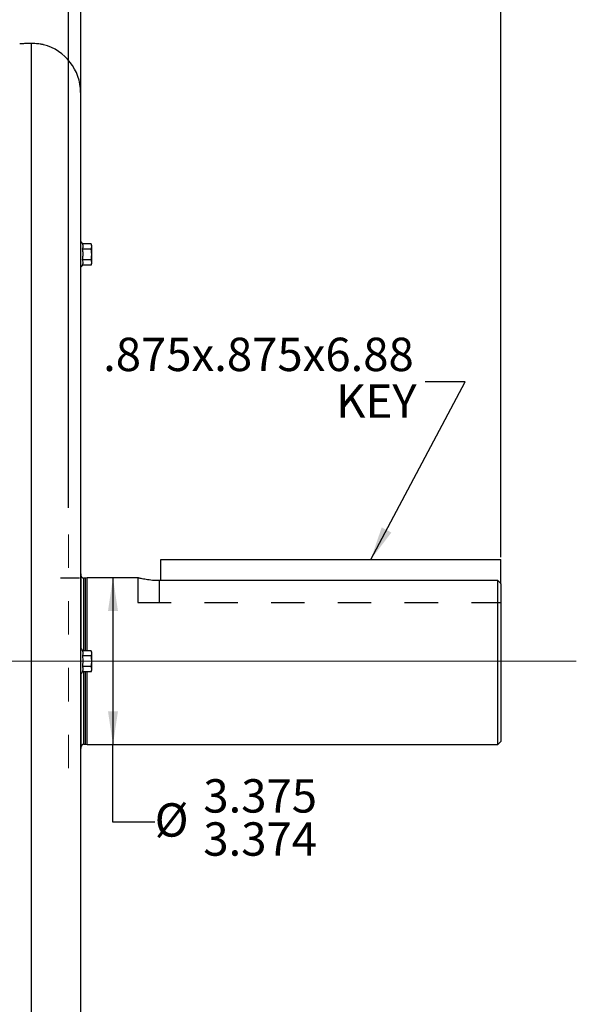
# Model space of a CAD drawing. Units: inches. Extents: x 0 to 16.8, y 0 to 10.8.
# Drawn here: x 7.5 to 9.2, y 5.2 to 8.2 of the extents above; entities that cross this region are included whole.
import ezdxf

# ---------------------------------------------------------------- set-up
doc = ezdxf.new("R2010")
doc.units = ezdxf.units.IN
doc.header["$MEASUREMENT"] = 0
doc.linetypes.add('HIDDEN', pattern=[0.075, 0.05, -0.025])
doc.layers.add('DIMENSION', color=5, linetype='Continuous')
doc.layers.add('HIDDEN', color=7, linetype='HIDDEN')
doc.styles.add('SLDTEXTSTYLE1', font='TXT', dxfattribs={"width": 0.605})
doc.styles.add('SLDTEXTSTYLE7', font='TXT', dxfattribs={"width": 0.563})
doc.dimstyles.new('SLDDIMSTYLE0', dxfattribs={"dimtxt": 0.1, "dimasz": 0.1, "dimexe": 0, "dimexo": 0.0625, "dimgap": 0.025, "dimtad": 0, "dimtih": 1, "dimtoh": 1, "dimlfac": 6.75, "dimrnd": 1e-09, "dimzin": 12, "dimdsep": 46, "dimtxsty": 'SLDTEXTSTYLE1', "dimsah": 1, "dimcen": 0.09, "dimadec": 0, "dimazin": 3, "dimtfac": 1, "dimtdec": 3, "dimtofl": 0, "dimtmove": 0, "dimatfit": 3, "dimfxl": 1, "dimfrac": 2, "dimtolj": 1, "dimtzin": 12, "dimarcsym": 0})
doc.dimstyles.new('SLDDIMSTYLE2', dxfattribs={"dimtxt": 0.1, "dimasz": 0.1, "dimexe": 0, "dimexo": 0.0625, "dimgap": 0.025, "dimtad": 0, "dimtih": 1, "dimtoh": 1, "dimdec": 3, "dimlfac": 6.75, "dimrnd": 1e-09, "dimzin": 12, "dimdsep": 46, "dimtxsty": 'SLDTEXTSTYLE1', "dimsah": 1, "dimcen": 0.09, "dimadec": 0, "dimazin": 3, "dimtfac": 1, "dimtdec": 3, "dimtofl": 0, "dimtmove": 0, "dimatfit": 3, "dimfxl": 1, "dimfrac": 2, "dimtolj": 1, "dimtzin": 12, "dimarcsym": 0})
doc.dimstyles.new('SLDDIMSTYLE4', dxfattribs={"dimtxt": 0.1, "dimasz": 0.1, "dimexe": 0, "dimexo": 0.0625, "dimgap": 0.025, "dimtad": 0, "dimtih": 1, "dimtoh": 1, "dimlfac": 6.75, "dimrnd": 1e-09, "dimzin": 4, "dimdsep": 46, "dimtxsty": 'SLDTEXTSTYLE1', "dimsah": 1, "dimcen": 0.09, "dimadec": 0, "dimazin": 1, "dimtfac": 1, "dimtofl": 0, "dimtmove": 0, "dimatfit": 3, "dimfxl": 1, "dimfrac": 2, "dimtolj": 1, "dimtzin": 12, "dimarcsym": 0})
doc.dimstyles.new('SLDDIMSTYLE5', dxfattribs={"dimtxt": 0.1, "dimasz": 0.1, "dimexe": 0, "dimexo": 0.0625, "dimgap": 0.025, "dimtad": 0, "dimtih": 1, "dimtoh": 1, "dimdec": 3, "dimlfac": 6.75, "dimrnd": 1e-09, "dimzin": 12, "dimdsep": 46, "dimtxsty": 'SLDTEXTSTYLE1', "dimsah": 1, "dimcen": 0.09, "dimadec": 0, "dimazin": 3, "dimlim": 1, "dimtm": 0.001, "dimtfac": 1, "dimtdec": 3, "dimtofl": 0, "dimtmove": 0, "dimatfit": 3, "dimfxl": 1, "dimfrac": 2, "dimtolj": 1, "dimtzin": 12, "dimarcsym": 0})
doc.dimstyles.new('SLDDIMSTYLE6', dxfattribs={"dimtxt": 0.18, "dimasz": 0.1, "dimexe": 0, "dimexo": 0.0625, "dimgap": 0, "dimtad": 0, "dimtih": 1, "dimtoh": 1, "dimdec": 0, "dimrnd": 1e-09, "dimzin": 0, "dimdsep": 46, "dimtxsty": 'Standard', "dimsah": 1, "dimcen": 0.09, "dimadec": 0, "dimazin": 0, "dimtfac": 0.1, "dimtdec": 0, "dimtofl": 0, "dimtmove": 0, "dimatfit": 3, "dimfxl": 1, "dimfrac": 2, "dimtolj": 1, "dimtzin": 0, "dimarcsym": 0})

# ---------------------------------------------------------------- blocks, each defined once
blk = doc.blocks.new('_D')
at = {"layer": 'DIMENSION'}
for p, q in [((7.6629, 6.6924), (7.6629, 9.6371)), ((8.9591, 6.6177), (8.9591, 9.6371)), ((7.6629, 9.5371), (8.0343, 9.5371)), ((8.9591, 9.5371), (8.628, 9.5371))]:
    blk.add_line(p, q, dxfattribs=at)
for centre, start, end in [((8.2502, 9.5371), 153.4349, 206.5651), ((8.4121, 9.5371), 333.4349, 26.5651)]:
    blk.add_arc(centre, 0.1715, start, end, dxfattribs=at)
for points in [[(7.6629, 9.5371), (7.7629, 9.5221), (7.7629, 9.5521)], [(8.9591, 9.5371), (8.8591, 9.5521), (8.8591, 9.5221)]]:
    blk.add_solid(points, dxfattribs=at)
at = {"layer": 'DIMENSION', "insert": (8.1975, 9.5893), "char_height": 0.1, "attachment_point": 1, "style": 'SLDTEXTSTYLE1'}
blk.add_mtext('8.75', dxfattribs=at)
blk = doc.blocks.new('_D_2')
at = {"layer": 'DIMENSION'}
for p, q in [((0.5455, 7.6448), (0.5455, 10.0089)), ((8.9591, 6.6177), (8.9591, 10.0089)), ((0.5455, 9.9089), (4.5927, 9.9089)), ((8.9591, 9.9089), (4.9846, 9.9089))]:
    blk.add_line(p, q, dxfattribs=at)
for points in [[(0.5455, 9.9089), (0.6455, 9.8939), (0.6455, 9.9239)], [(8.9591, 9.9089), (8.8591, 9.9239), (8.8591, 9.8939)]]:
    blk.add_solid(points, dxfattribs=at)
at = {"layer": 'DIMENSION', "insert": (4.6552, 9.9611), "char_height": 0.1, "attachment_point": 1, "style": 'SLDTEXTSTYLE7'}
blk.add_mtext('( C )', dxfattribs=at)
blk = doc.blocks.new('_D_7')
at = {"layer": 'DIMENSION'}
for p, q in [((7.6999, 6.5743), (7.6999, 9.274)), ((8.9591, 6.5449), (8.9591, 9.274)), ((7.6999, 9.174), (8.1958, 9.174)), ((8.9591, 9.174), (8.4632, 9.174))]:
    blk.add_line(p, q, dxfattribs=at)
for points in [[(7.6999, 9.174), (7.7999, 9.159), (7.7999, 9.189)], [(8.9591, 9.174), (8.8591, 9.189), (8.8591, 9.159)]]:
    blk.add_solid(points, dxfattribs=at)
at = {"layer": 'DIMENSION', "insert": (8.1958, 9.2261), "char_height": 0.1, "attachment_point": 1, "style": 'SLDTEXTSTYLE1'}
blk.add_mtext('8.50', dxfattribs=at)
blk = doc.blocks.new('_D_9')
at = {"layer": 'DIMENSION'}
for p, q in [((7.6391, 6.4827), (7.6963, 6.4827)), ((7.7963, 6.4827), (7.7963, 5.9828)), ((7.7963, 5.7502), (7.7963, 5.9828)), ((7.9213, 5.7502), (7.7963, 5.7502))]:
    blk.add_line(p, q, dxfattribs=at)
for points in [[(7.7963, 6.4827), (7.7813, 6.3827), (7.8113, 6.3827)], [(7.7963, 5.9828), (7.8113, 6.0828), (7.7813, 6.0828)]]:
    blk.add_solid(points, dxfattribs=at)
at = {"layer": 'DIMENSION', "char_height": 0.1, "attachment_point": 1, "style": 'SLDTEXTSTYLE1'}
for s, insert in [('3.375', (8.0671, 5.8791)), ('%%c', (7.9213, 5.807)), ('3.374', (8.0671, 5.7499))]:
    blk.add_mtext(s, dxfattribs=dict(at, insert=insert))
blk = doc.blocks.new('SW_NOTE_5')
at = {"layer": 'DIMENSION', "color": 0, "char_height": 0.1, "attachment_point": 3, "style": 'SLDTEXTSTYLE1'}
for s, insert in [('.875x.875x6.88', (-0.0341, 0.1318)), ('KEY', (-0.0258, -0.0082))]:
    blk.add_mtext(s, dxfattribs=dict(at, insert=insert))

msp = doc.modelspace()

# ---------------------------------------------------------------- linework, layer by layer
at = {"color": 7, "linetype": 'Continuous', "lineweight": 25}
for p, q in [((7.5511, 8.08348), (7.5511, 4.67719)), ((7.69925, 7.93645), (7.69925, 4.67719)), ((7.73101, 7.46746), (7.70532, 7.46746)), ((7.7311, 7.48333), (7.70543, 7.48333)), ((7.73303, 7.4778), (7.7311, 7.48333)), ((7.73303, 7.42539), (7.73303, 7.4778)), ((7.73101, 7.43573), (7.70532, 7.43573)), ((7.7311, 7.41986), (7.70543, 7.41986)), ((7.7311, 7.41986), (7.73303, 7.42539)), ((7.93989, 6.53774), (8.95915, 6.53774)), ((7.93989, 6.47413), (7.93989, 6.53774)), ((8.95915, 6.46491), (8.95915, 6.53774)), ((7.69989, 6.4943), (7.69925, 6.49494)), ((7.69989, 6.4943), (7.69989, 6.27102)), ((7.71417, 6.48137), (7.70915, 6.48137)), ((7.71915, 6.48271), (7.71417, 6.48137)), ((7.71417, 6.26422), (7.71417, 6.48137)), ((7.87074, 6.48271), (7.71915, 6.48271)), ((7.71915, 6.26422), (7.71915, 6.48271)), ((8.95026, 6.47413), (7.93544, 6.47413)), ((8.95026, 5.98278), (8.95026, 6.47413)), ((8.95915, 6.46491), (8.95915, 5.99167)), ((7.73119, 6.26422), (7.70554, 6.26422)), ((7.73303, 6.25895), (7.73122, 6.26413)), ((7.73303, 6.21964), (7.73303, 6.25895)), ((7.73119, 6.24835), (7.70554, 6.24835)), ((7.73101, 6.20075), (7.70532, 6.20075)), ((7.7311, 6.21662), (7.70543, 6.21662)), ((7.71417, 5.98411), (7.71417, 6.20075)), ((7.71915, 5.98278), (7.71915, 6.20075)), ((7.73098, 6.20067), (7.73303, 6.20654)), ((7.73303, 6.20654), (7.73303, 6.21964)), ((7.69989, 6.19447), (7.69989, 5.97119)), ((8.95026, 5.98278), (8.95915, 5.99167)), ((7.69925, 5.97055), (7.69989, 5.97119)), ((7.70915, 5.98411), (7.71417, 5.98411)), ((7.71417, 5.98411), (7.71915, 5.98278)), ((7.71915, 5.98278), (8.95026, 5.98278))]:
    msp.add_line(p, q, dxfattribs=at)
at = {"color": 8, "linetype": 'Continuous', "lineweight": 25}
for p, q in [((7.70915, 6.26422), (7.70915, 6.48137)), ((7.70915, 5.98411), (7.70915, 6.20075))]:
    msp.add_line(p, q, dxfattribs=at)
at = {"color": 7, "linetype": 'Continuous', "lineweight": 25}
for centre, radius, start, end in [((7.5511, 7.93645), 0.14815, 0, 75.58737), ((7.69184, 7.47743), 0.01481, 24.00852, 60), ((7.69184, 7.42576), 0.01481, 300, 337.28468), ((7.70915, 6.49063), 0.00926, 180, 270), ((7.69184, 6.25858), 0.01481, 22.61662, 60), ((7.69184, 6.20691), 0.01481, 300, 335.88401), ((7.70915, 5.97486), 0.00926, 90, 180)]:
    msp.add_arc(centre, radius, start, end, dxfattribs=at)
for points, knots in [([(7.5511, 8.08348), (7.54745, 8.08342), (7.54003, 8.08328), (7.52831, 8.08315), (7.52037, 8.08313), (7.51665, 8.08311)], [0, 0, 0, 0, 0.3403011, 0.6904669, 1, 1, 1, 1]), ([(7.58798, 8.07992), (7.58796, 8.07993), (7.58791, 8.07994), (7.58547, 8.08046), (7.58107, 8.08129), (7.5748, 8.08226), (7.56673, 8.08311), (7.5586, 8.08355), (7.55305, 8.0835), (7.5511, 8.08348)], [0, 0, 0, 0, 0.1126901, 0.2738407, 0.4294395, 0.5893589, 0.7482928, 0.911953, 1, 1, 1, 1]), ([(7.70532, 7.46746), (7.70579, 7.46933), (7.70674, 7.4731), (7.70671, 7.47843), (7.70582, 7.48183), (7.70543, 7.48333)], [0, 0, 0, 0, 0.35407637, 0.71510696, 1, 1, 1, 1]), ([(7.70532, 7.43573), (7.70587, 7.44004), (7.70653, 7.44532), (7.70653, 7.45434), (7.70654, 7.46065), (7.7056, 7.46588), (7.70532, 7.46746)], [0, 0, 0, 0, 0.4088167, 0.4997563, 0.8493648, 1, 1, 1, 1]), ([(7.73101, 7.46746), (7.73176, 7.47006), (7.73327, 7.47535), (7.73183, 7.48064), (7.7311, 7.48333)], [0, 0, 0, 0, 0.4920449, 1, 1, 1, 1]), ([(7.73101, 7.43573), (7.73165, 7.44027), (7.73294, 7.44948), (7.7322, 7.46016), (7.73123, 7.46613), (7.73101, 7.46746)], [0, 0, 0, 0, 0.4311347, 0.8728602, 1, 1, 1, 1]), ([(7.70543, 7.41986), (7.70587, 7.42185), (7.70675, 7.42586), (7.70671, 7.4312), (7.70571, 7.43447), (7.70532, 7.43573)], [0, 0, 0, 0, 0.3768144, 0.7606429, 1, 1, 1, 1]), ([(7.7311, 7.41986), (7.73182, 7.42246), (7.73327, 7.42775), (7.73177, 7.43304), (7.73101, 7.43573)], [0, 0, 0, 0, 0.4919717, 1, 1, 1, 1]), ([(7.93544, 6.47413), (7.93191, 6.47417), (7.92475, 6.47426), (7.91437, 6.47498), (7.90449, 6.47604), (7.89551, 6.47736), (7.88749, 6.47881), (7.88079, 6.48021), (7.87551, 6.48144), (7.87212, 6.48229), (7.8705, 6.48271), (7.87069, 6.48266), (7.87074, 6.48265)], [0, 0, 0, 0, 0.1033697, 0.2098039, 0.3131555, 0.4193864, 0.5249485, 0.6334775, 0.7405223, 0.8508034, 0.9554882, 1, 1, 1, 1]), ([(8.95026, 6.47413), (8.95109, 6.47326), (8.95406, 6.47019), (8.95702, 6.46712), (8.95915, 6.46491)], [0, 0, 0, 0, 0.2813668, 1, 1, 1, 1]), ([(7.70554, 6.24835), (7.70587, 6.24946), (7.70665, 6.25209), (7.70656, 6.25674), (7.70665, 6.26094), (7.70577, 6.26356), (7.70554, 6.26422)], [0, 0, 0, 0, 0.2107208, 0.4999997, 0.8740134, 1, 1, 1, 1]), ([(7.73119, 6.24835), (7.73141, 6.24902), (7.73237, 6.25194), (7.73316, 6.25728), (7.73185, 6.26189), (7.73119, 6.26422)], [0, 0, 0, 0, 0.126369, 0.5573055, 1, 1, 1, 1]), ([(7.70543, 6.21662), (7.70588, 6.2205), (7.70678, 6.22833), (7.70674, 6.23899), (7.70589, 6.24564), (7.70554, 6.24835)], [0, 0, 0, 0, 0.3679229, 0.7425367, 1, 1, 1, 1]), ([(7.7311, 6.21662), (7.73185, 6.22182), (7.73338, 6.23239), (7.73193, 6.24298), (7.73119, 6.24835)], [0, 0, 0, 0, 0.4919071, 1, 1, 1, 1]), ([(7.70532, 6.20075), (7.70579, 6.20262), (7.70674, 6.20639), (7.70671, 6.21172), (7.70582, 6.21512), (7.70543, 6.21662)], [0, 0, 0, 0, 0.3540764, 0.715107, 1, 1, 1, 1]), ([(7.73101, 6.20075), (7.73176, 6.20336), (7.73327, 6.20864), (7.73183, 6.21393), (7.7311, 6.21662)], [0, 0, 0, 0, 0.49204489, 1, 1, 1, 1])]:
    msp.add_open_spline(points, degree=3, knots=knots, dxfattribs=at)
at = {"layer": 'DIMENSION', "lineweight": 18}
msp.add_line((0.47461, 6.23274), (9.18506, 6.23274), dxfattribs=at)
at = {"layer": 'HIDDEN', "lineweight": 18}
msp.add_line((7.66285, 6.61245), (7.66285, 5.85304), dxfattribs=at)
at = {"layer": 'HIDDEN'}
for p, q in [((7.87052, 6.48271), (7.87052, 6.40834)), ((7.93544, 6.40834), (7.93544, 6.47413)), ((7.87052, 6.40834), (8.95915, 6.40834))]:
    msp.add_line(p, q, dxfattribs=at)

# ---------------------------------------------------------------- block references
at = {"layer": 'DIMENSION'}
msp.add_blockref('SW_NOTE_5', (8.73196, 7.07029), dxfattribs=at)

# ---------------------------------------------------------------- dimensions: what is measured, and where the dimension line sits
for base, p2, text, dimstyle, picture, middle in [((0.54555, 9.90886), (0.54555, 7.56482), '( C )', 'SLDDIMSTYLE2', '_D_2', (4.78864, 9.90886)), ((7.66285, 9.53714), (7.66285, 6.61245), '( <> )', 'SLDDIMSTYLE0', '_D', (8.33116, 9.53714))]:
    dim = msp.add_linear_dim(base=base, p1=(8.95915, 6.53774), p2=p2, text=text, dimstyle=dimstyle, dxfattribs=at)
    dim.commit()
    dim.dimension.update_dxf_attribs({"geometry": picture, "text_midpoint": middle, "dimtype": 160})
dim = msp.add_linear_dim(base=(8.95915, 9.17397), p1=(7.69989, 6.4943), p2=(8.95915, 6.46491), dimstyle='SLDDIMSTYLE4', dxfattribs=at)
dim.commit()
dim.dimension.update_dxf_attribs({"geometry": '_D_7', "text_midpoint": (8.32952, 9.17397), "dimtype": 160})
dim = msp.add_linear_dim(base=(7.7962577, 5.982781), p1=(7.8705171, 6.4827069), p2=(7.7191468, 5.982781), angle=90, text='%%c<>', dimstyle='SLDDIMSTYLE5', dxfattribs=at)
dim.commit()
dim.dimension.update_dxf_attribs({"geometry": '_D_9', "text_midpoint": (7.7962577, 5.7501772), "dimtype": 160})

# ---------------------------------------------------------------- leaders
msp.add_leader([(8.56934, 6.53774), (8.85196, 7.07029), (8.73196, 7.07029)], dimstyle='SLDDIMSTYLE6', dxfattribs=at)

doc.saveas('drawing.dxf')
